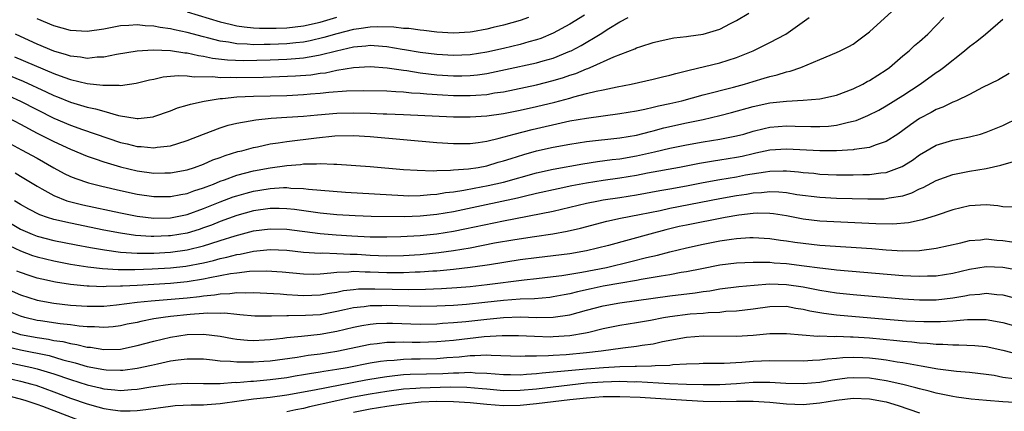
# Model space of a CAD drawing. Units: inches. Extents: x 2505447 to 2508000, y 1518000 to 1521000.
# Drawn here: x 2505913 to 2506031, y 1518322 to 1518369 of the extents above; entities that cross this region are included whole.
import ezdxf

# ---------------------------------------------------------------- set-up
doc = ezdxf.new("R2010")
doc.units = ezdxf.units.IN
doc.header["$MEASUREMENT"] = 0
doc.layers.add('LD25051518_2ft', color=113, linetype='Continuous')

msp = doc.modelspace()

# ---------------------------------------------------------------- linework, layer by layer
at = {"layer": 'LD25051518_2ft'}
for points, elevation in [([(2505911.48, 1518357), (2505913, 1518356.17), (2505915, 1518355.12), (2505917, 1518354.1), (2505919, 1518353.17), (2505921, 1518352.35), (2505921.96, 1518352.04), (2505923, 1518351.67), (2505925, 1518351.06), (2505927, 1518350.58), (2505929, 1518350.32), (2505930.35, 1518350.35), (2505931, 1518350.34), (2505933, 1518350.7), (2505933.91, 1518351), (2505935, 1518351.4), (2505936.11, 1518351.89), (2505937, 1518352.2), (2505937.57, 1518352.43), (2505939.11, 1518352.89), (2505939.57, 1518353), (2505941, 1518353.4), (2505941.48, 1518353.48), (2505943, 1518353.81), (2505943.93, 1518353.93), (2505945, 1518354.12), (2505948.56, 1518354.56), (2505950.77, 1518354.77), (2505953, 1518354.82), (2505955, 1518354.72), (2505959, 1518354.35), (2505963, 1518354), (2505965, 1518353.87), (2505967, 1518353.88), (2505967.99, 1518353.99), (2505969, 1518354.15), (2505970.49, 1518354.49), (2505972.31, 1518355), (2505974.46, 1518355.54), (2505978.47, 1518356.47), (2505979, 1518356.57), (2505981, 1518356.92), (2505985, 1518357.45), (2505987, 1518357.79), (2505987.98, 1518357.98), (2505989, 1518358.21), (2505989.62, 1518358.38), (2505991, 1518358.66), (2505992.44, 1518359), (2505995, 1518359.7), (2505998.63, 1518360.63), (2505999.96, 1518361), (2506001, 1518361.32), (2506002.31, 1518361.69), (2506003, 1518361.92), (2506003.89, 1518362.11), (2506005, 1518362.47), (2506005.45, 1518362.55), (2506006.73, 1518363), (2506009, 1518363.93), (2506011, 1518364.78), (2506011.47, 1518365), (2506012.49, 1518365.51), (2506013, 1518365.8), (2506013.71, 1518366.29), (2506015, 1518367.26), (2506019, 1518370.89)], 7760), ([(2505909.08, 1518363.08), (2505913.33, 1518361.33), (2505916.08, 1518360.08), (2505917, 1518359.62), (2505917.45, 1518359.45), (2505919, 1518358.81), (2505921, 1518358.23), (2505922.02, 1518358.02), (2505923, 1518357.73), (2505924.76, 1518357.24), (2505927, 1518356.88), (2505927.12, 1518356.88), (2505928.92, 1518357.08), (2505929, 1518357.1), (2505931, 1518357.79), (2505931.87, 1518358.13), (2505933, 1518358.46), (2505933.4, 1518358.6), (2505935.05, 1518358.95), (2505937, 1518359.25), (2505937.26, 1518359.26), (2505939, 1518359.45), (2505941, 1518359.55), (2505945, 1518359.63), (2505947, 1518359.73), (2505947.82, 1518359.82), (2505949, 1518359.91), (2505950.02, 1518360.02), (2505952.17, 1518360.17), (2505954.21, 1518360.21), (2505957, 1518360.17), (2505958.09, 1518360.09), (2505959, 1518360.07), (2505959.96, 1518359.96), (2505961, 1518359.91), (2505961.82, 1518359.82), (2505963.69, 1518359.69), (2505965, 1518359.63), (2505967, 1518359.62), (2505967.68, 1518359.68), (2505969, 1518359.76), (2505969.93, 1518359.93), (2505971, 1518360.08), (2505975, 1518360.92), (2505977, 1518361.41), (2505978.23, 1518361.78), (2505979, 1518362.05), (2505979.72, 1518362.28), (2505981, 1518362.83), (2505981.13, 1518362.87), (2505981.43, 1518363), (2505984.28, 1518364.28), (2505986.78, 1518365.22), (2505987, 1518365.34), (2505987.51, 1518365.51), (2505989, 1518365.98), (2505989.82, 1518366.18), (2505991.47, 1518366.53), (2505993, 1518366.7), (2505993.25, 1518366.75), (2505995, 1518366.99), (2505997, 1518367.59), (2505998.27, 1518368.27), (2505999, 1518368.63), (2506000.48, 1518369.52)], 7764), ([(2505933, 1518369.66), (2505937, 1518368.47), (2505938.17, 1518368.17), (2505939, 1518368), (2505939.86, 1518367.86), (2505941, 1518367.75), (2505941.71, 1518367.71), (2505943, 1518367.69), (2505943.7, 1518367.7), (2505945, 1518367.75), (2505947, 1518367.99), (2505949, 1518368.43), (2505950.99, 1518369.01)], 7772), ([(2505911.59, 1518359.59), (2505913, 1518358.96), (2505917, 1518356.92), (2505919, 1518356.07), (2505920.45, 1518355.55), (2505925, 1518354), (2505925.82, 1518353.82), (2505927, 1518353.51), (2505927.5, 1518353.5), (2505929, 1518353.35), (2505929.43, 1518353.43), (2505931, 1518353.59), (2505931.88, 1518353.88), (2505933, 1518354.22), (2505935, 1518354.99), (2505937, 1518355.73), (2505937.95, 1518356.05), (2505939, 1518356.31), (2505940.57, 1518356.57), (2505941.28, 1518356.72), (2505943.11, 1518356.89), (2505945, 1518357.01), (2505947, 1518357.15), (2505948.68, 1518357.32), (2505951, 1518357.5), (2505953, 1518357.54), (2505955, 1518357.49), (2505956.57, 1518357.43), (2505957, 1518357.42), (2505959, 1518357.35), (2505965, 1518357.07), (2505967, 1518357.06), (2505969, 1518357.17), (2505971, 1518357.46), (2505973, 1518357.86), (2505975, 1518358.3), (2505977.17, 1518358.83), (2505979, 1518359.32), (2505979.46, 1518359.46), (2505981, 1518359.85), (2505982.16, 1518360.16), (2505983, 1518360.32), (2505984.68, 1518360.68), (2505986.35, 1518361), (2505989, 1518361.59), (2505990.13, 1518361.87), (2505991, 1518362.06), (2505991.72, 1518362.28), (2505993, 1518362.59), (2505993.32, 1518362.68), (2505997, 1518363.56), (2505999, 1518364.18), (2506001.01, 1518365), (2506003, 1518365.99), (2506004.95, 1518367), (2506007.72, 1518369)], 7762), ([(2505911.81, 1518353.81), (2505913.1, 1518353.1), (2505915, 1518352.1), (2505917, 1518350.96), (2505918.26, 1518350.26), (2505919, 1518349.91), (2505919.65, 1518349.65), (2505921.15, 1518349.15), (2505922.75, 1518348.75), (2505925, 1518348.21), (2505927, 1518347.79), (2505929, 1518347.5), (2505931, 1518347.49), (2505932.25, 1518347.75), (2505933, 1518347.87), (2505933.82, 1518348.18), (2505935, 1518348.54), (2505935.32, 1518348.68), (2505936.18, 1518349), (2505937, 1518349.34), (2505937.51, 1518349.51), (2505939, 1518350.06), (2505941, 1518350.59), (2505943, 1518350.95), (2505945, 1518351.23), (2505946.64, 1518351.36), (2505947, 1518351.42), (2505948.57, 1518351.43), (2505949, 1518351.47), (2505950.62, 1518351.38), (2505951, 1518351.4), (2505955, 1518351.12), (2505959, 1518350.76), (2505960.65, 1518350.65), (2505962.6, 1518350.6), (2505963, 1518350.63), (2505964.65, 1518350.65), (2505965, 1518350.69), (2505966.82, 1518350.82), (2505967.97, 1518351), (2505969, 1518351.19), (2505970.39, 1518351.61), (2505971, 1518351.77), (2505971.92, 1518352.08), (2505973.44, 1518352.56), (2505975, 1518352.99), (2505977, 1518353.43), (2505979, 1518353.8), (2505981, 1518354.1), (2505985, 1518354.55), (2505987, 1518354.88), (2505988.69, 1518355.31), (2505989, 1518355.38), (2505990.27, 1518355.73), (2505993, 1518356.35), (2505995, 1518356.76), (2505997, 1518357.21), (2505998.42, 1518357.58), (2506001, 1518358.3), (2506003, 1518358.74), (2506005, 1518358.96), (2506007, 1518359.05), (2506009, 1518359.22), (2506011, 1518359.68), (2506013, 1518360.44), (2506014.17, 1518361), (2506014.7, 1518361.3), (2506015, 1518361.44), (2506017, 1518362.72), (2506017.39, 1518363), (2506019, 1518364.39), (2506019.74, 1518365), (2506020.39, 1518365.61), (2506021, 1518366.12), (2506021.99, 1518367), (2506023, 1518368.03), (2506023.92, 1518369)], 7758), ([(2505912.27, 1518364.27), (2505917, 1518362.26), (2505918.19, 1518361.81), (2505919, 1518361.53), (2505921, 1518361.06), (2505922.88, 1518360.88), (2505923, 1518360.85), (2505924.86, 1518360.86), (2505925, 1518360.83), (2505926.91, 1518361.09), (2505928.5, 1518361.5), (2505929, 1518361.58), (2505930.15, 1518361.85), (2505931, 1518361.93), (2505931.97, 1518362.03), (2505933, 1518362), (2505933.87, 1518361.87), (2505936.1, 1518361.9), (2505937, 1518361.79), (2505938.18, 1518361.82), (2505939, 1518361.78), (2505942.16, 1518361.84), (2505944.11, 1518361.89), (2505946.03, 1518361.97), (2505947.88, 1518362.12), (2505949, 1518362.29), (2505949.64, 1518362.36), (2505951, 1518362.65), (2505953, 1518363), (2505955, 1518363.11), (2505957.05, 1518362.95), (2505959, 1518362.65), (2505959.39, 1518362.61), (2505961, 1518362.35), (2505963, 1518362.12), (2505965, 1518362), (2505966, 1518362), (2505967, 1518362.04), (2505967.88, 1518362.12), (2505969, 1518362.28), (2505971.27, 1518362.73), (2505975, 1518363.56), (2505975.8, 1518363.8), (2505977, 1518364.12), (2505979, 1518364.93), (2505979.15, 1518365), (2505980.35, 1518365.64), (2505982.62, 1518367), (2505983.65, 1518367.65), (2505985, 1518368.47), (2505986, 1518369)], 7766), ([(2505912.36, 1518350.36), (2505913, 1518349.94), (2505913.6, 1518349.6), (2505915, 1518348.73), (2505915.58, 1518348.42), (2505917, 1518347.61), (2505918.57, 1518347), (2505918.89, 1518346.89), (2505920.5, 1518346.5), (2505925, 1518345.54), (2505927, 1518345.15), (2505929, 1518344.91), (2505931, 1518344.95), (2505933, 1518345.36), (2505935, 1518346.06), (2505937, 1518346.86), (2505938.55, 1518347.45), (2505939, 1518347.6), (2505940.09, 1518347.91), (2505941, 1518348.16), (2505941.74, 1518348.26), (2505943, 1518348.47), (2505944.57, 1518348.57), (2505945, 1518348.57), (2505945.49, 1518348.51), (2505947, 1518348.47), (2505947.61, 1518348.39), (2505952.02, 1518348.02), (2505959, 1518347.61), (2505959.59, 1518347.59), (2505961, 1518347.61), (2505962.26, 1518347.74), (2505963, 1518347.79), (2505964.03, 1518347.97), (2505965, 1518348.07), (2505966.26, 1518348.26), (2505967.5, 1518348.5), (2505969.19, 1518348.81), (2505971, 1518349.24), (2505975, 1518350.36), (2505977, 1518350.8), (2505980.56, 1518351.44), (2505982.3, 1518351.7), (2505984.07, 1518351.93), (2505985, 1518352.03), (2505987, 1518352.37), (2505989.14, 1518352.86), (2505991, 1518353.31), (2505993, 1518353.72), (2505995, 1518354.06), (2505997, 1518354.38), (2505999, 1518354.77), (2505999.87, 1518355), (2506001, 1518355.33), (2506002.34, 1518355.66), (2506003, 1518355.81), (2506005, 1518355.98), (2506006.06, 1518355.94), (2506007.92, 1518355.92), (2506009, 1518355.89), (2506010.04, 1518355.96), (2506011, 1518356.08), (2506012.44, 1518356.44), (2506013, 1518356.54), (2506013.37, 1518356.63), (2506014.79, 1518357.21), (2506016.12, 1518357.88), (2506017, 1518358.37), (2506019, 1518359.62), (2506021.06, 1518361), (2506023, 1518362.38), (2506023.38, 1518362.62), (2506023.88, 1518363), (2506026.4, 1518365), (2506027, 1518365.52), (2506027.86, 1518366.14), (2506028.93, 1518367), (2506031, 1518368.79)], 7756), ([(2505980.75, 1518369.25), (2505979, 1518368.2), (2505977, 1518367.1), (2505975.52, 1518366.48), (2505975, 1518366.31), (2505974.07, 1518366.07), (2505973, 1518365.75), (2505971, 1518365.27), (2505969, 1518364.83), (2505967, 1518364.51), (2505965, 1518364.42), (2505963, 1518364.53), (2505961, 1518364.78), (2505959.12, 1518365.12), (2505958.84, 1518365.16), (2505957, 1518365.48), (2505956.5, 1518365.5), (2505955, 1518365.61), (2505954.47, 1518365.53), (2505953, 1518365.41), (2505950.95, 1518364.95), (2505949, 1518364.45), (2505948.36, 1518364.36), (2505947, 1518364.1), (2505946.03, 1518364.03), (2505945, 1518363.93), (2505943, 1518363.86), (2505939.79, 1518363.79), (2505937.86, 1518363.86), (2505936.08, 1518364.08), (2505935, 1518364.32), (2505934.39, 1518364.39), (2505933, 1518364.71), (2505932.72, 1518364.72), (2505931, 1518364.98), (2505928.94, 1518365.06), (2505927, 1518364.95), (2505924.54, 1518364.54), (2505923, 1518364.22), (2505922.21, 1518364.21), (2505921, 1518364.08), (2505920.22, 1518364.22), (2505919, 1518364.34), (2505918.52, 1518364.52), (2505917, 1518364.96), (2505915, 1518365.8), (2505913, 1518366.69), (2505912.41, 1518367)], 7768), ([(2505974.01, 1518369), (2505973, 1518368.62), (2505971, 1518368.07), (2505969.77, 1518367.77), (2505969, 1518367.6), (2505967.28, 1518367.28), (2505967, 1518367.24), (2505965, 1518367.11), (2505963, 1518367.22), (2505961.43, 1518367.43), (2505961, 1518367.45), (2505959.66, 1518367.66), (2505959, 1518367.68), (2505957.83, 1518367.83), (2505955.86, 1518367.86), (2505955, 1518367.82), (2505953.64, 1518367.64), (2505953, 1518367.53), (2505951, 1518367.03), (2505949.43, 1518366.57), (2505947.81, 1518366.19), (2505947, 1518366.04), (2505946.07, 1518365.93), (2505945, 1518365.82), (2505943, 1518365.74), (2505942.25, 1518365.75), (2505941, 1518365.72), (2505940.21, 1518365.79), (2505939, 1518365.82), (2505937.98, 1518366.02), (2505937, 1518366.14), (2505935.45, 1518366.55), (2505935, 1518366.65), (2505933, 1518367.19), (2505931.5, 1518367.5), (2505931, 1518367.63), (2505929.79, 1518367.79), (2505929, 1518367.96), (2505927.99, 1518367.99), (2505927, 1518368.11), (2505926.02, 1518368.02), (2505925, 1518367.97), (2505923, 1518367.59), (2505921, 1518367.29), (2505919, 1518367.41), (2505917, 1518368), (2505915, 1518368.83)], 7770), ([(2506031.75, 1518362.25), (2506030.48, 1518361.52), (2506028.57, 1518360.57), (2506027, 1518359.75), (2506025.43, 1518359), (2506025, 1518358.83), (2506023.78, 1518358.22), (2506023, 1518357.95), (2506022.4, 1518357.6), (2506021, 1518356.87), (2506019.9, 1518356.1), (2506019, 1518355.43), (2506018.37, 1518355), (2506017, 1518354.1), (2506015.65, 1518353.65), (2506015, 1518353.39), (2506013.13, 1518353.13), (2506013, 1518353.1), (2506011.02, 1518352.98), (2506009.02, 1518352.98), (2506005, 1518353.19), (2506003, 1518353.05), (2506001.31, 1518352.69), (2506001, 1518352.63), (2505999.68, 1518352.32), (2505999, 1518352.19), (2505997, 1518351.86), (2505996.25, 1518351.75), (2505994.54, 1518351.46), (2505992.15, 1518351), (2505988.31, 1518350.31), (2505987, 1518350.04), (2505985, 1518349.7), (2505983, 1518349.42), (2505981, 1518349.11), (2505979.22, 1518348.78), (2505977.57, 1518348.43), (2505975, 1518347.85), (2505973.51, 1518347.51), (2505972.7, 1518347.3), (2505968.37, 1518346.37), (2505965, 1518345.68), (2505963, 1518345.34), (2505961, 1518345.13), (2505959.07, 1518345.07), (2505955.11, 1518345.11), (2505953.18, 1518345.18), (2505951, 1518345.32), (2505949, 1518345.51), (2505945.93, 1518345.93), (2505945, 1518346.03), (2505944.07, 1518346.07), (2505943, 1518346.07), (2505941, 1518345.8), (2505939, 1518345.24), (2505937, 1518344.49), (2505935.93, 1518344.07), (2505935, 1518343.74), (2505934.44, 1518343.55), (2505933, 1518343.12), (2505931, 1518342.78), (2505930.77, 1518342.77), (2505929, 1518342.7), (2505928.7, 1518342.7), (2505926.83, 1518342.83), (2505925, 1518343.09), (2505923, 1518343.47), (2505919, 1518344.29), (2505917, 1518344.76), (2505916.23, 1518345), (2505915.32, 1518345.32), (2505913.98, 1518345.98), (2505913, 1518346.53), (2505912.28, 1518347)], 7754), ([(2505911, 1518344.78), (2505913, 1518343.58), (2505914.38, 1518343), (2505915, 1518342.76), (2505917, 1518342.24), (2505919.7, 1518341.7), (2505921.39, 1518341.39), (2505923.09, 1518341.09), (2505925, 1518340.84), (2505927, 1518340.71), (2505929, 1518340.71), (2505931, 1518340.82), (2505933, 1518341.09), (2505935, 1518341.58), (2505935.86, 1518341.86), (2505937, 1518342.21), (2505938.8, 1518342.8), (2505941, 1518343.39), (2505943, 1518343.64), (2505945, 1518343.57), (2505949, 1518343.07), (2505950.92, 1518342.92), (2505952.79, 1518342.79), (2505955, 1518342.68), (2505957, 1518342.66), (2505958.69, 1518342.69), (2505961, 1518342.81), (2505963, 1518343.03), (2505965, 1518343.34), (2505966.39, 1518343.62), (2505971, 1518344.59), (2505977, 1518345.76), (2505979, 1518346.23), (2505981, 1518346.71), (2505982.44, 1518347), (2505983, 1518347.1), (2505985, 1518347.4), (2505987, 1518347.72), (2505989.78, 1518348.22), (2505991, 1518348.42), (2505993, 1518348.77), (2505995, 1518349.17), (2505997, 1518349.54), (2505999, 1518349.88), (2506000.08, 1518350.09), (2506002.48, 1518350.48), (2506003, 1518350.54), (2506004.6, 1518350.6), (2506005, 1518350.59), (2506006.47, 1518350.47), (2506007, 1518350.4), (2506008.29, 1518350.29), (2506009, 1518350.2), (2506011, 1518350.12), (2506013, 1518350.11), (2506014.16, 1518350.16), (2506015, 1518350.16), (2506016.35, 1518350.35), (2506017, 1518350.39), (2506018.9, 1518351.1), (2506020.13, 1518351.87), (2506021, 1518352.52), (2506023, 1518353.67), (2506025, 1518354.27), (2506027, 1518354.66), (2506028.3, 1518355), (2506029, 1518355.21), (2506031, 1518356.03), (2506032.96, 1518357)], 7752), ([(2505911.63, 1518341.63), (2505913, 1518340.97), (2505914.44, 1518340.44), (2505915, 1518340.26), (2505917, 1518339.77), (2505919, 1518339.4), (2505921.07, 1518339.07), (2505922.86, 1518338.86), (2505924.75, 1518338.75), (2505926.74, 1518338.74), (2505928.81, 1518338.81), (2505931, 1518338.94), (2505932.86, 1518339.14), (2505935, 1518339.55), (2505936.18, 1518339.82), (2505937, 1518340.06), (2505937.79, 1518340.21), (2505939, 1518340.55), (2505939.4, 1518340.6), (2505941, 1518340.93), (2505943, 1518341.13), (2505945, 1518341.07), (2505947, 1518340.84), (2505949, 1518340.71), (2505949.27, 1518340.73), (2505951, 1518340.68), (2505952.59, 1518340.59), (2505953, 1518340.59), (2505953.43, 1518340.57), (2505955, 1518340.46), (2505957, 1518340.4), (2505959, 1518340.44), (2505961, 1518340.56), (2505963.23, 1518340.77), (2505965, 1518341.01), (2505967, 1518341.35), (2505969.92, 1518341.93), (2505972.36, 1518342.36), (2505974.72, 1518342.72), (2505976.96, 1518343.04), (2505978.66, 1518343.34), (2505980.28, 1518343.72), (2505983.44, 1518344.56), (2505985.09, 1518344.91), (2505987.34, 1518345.34), (2505989.84, 1518345.84), (2505991, 1518346.1), (2505997, 1518347.26), (2505999, 1518347.62), (2506000.21, 1518347.79), (2506001, 1518347.93), (2506002.02, 1518347.98), (2506003, 1518348.09), (2506004.07, 1518348.07), (2506005, 1518347.98), (2506006.24, 1518347.76), (2506009, 1518347.41), (2506011, 1518347.32), (2506014.78, 1518347.22), (2506016.76, 1518347.24), (2506017, 1518347.25), (2506017.33, 1518347.33), (2506019, 1518347.6), (2506020.06, 1518347.94), (2506021, 1518348.42), (2506021.42, 1518348.58), (2506023, 1518349.42), (2506025, 1518350.13), (2506027, 1518350.54), (2506029, 1518350.88), (2506030.74, 1518351.26), (2506032.28, 1518351.72)], 7750), ([(2506032.23, 1518346.23), (2506031, 1518346.28), (2506030.39, 1518346.39), (2506029, 1518346.5), (2506027, 1518346.39), (2506025, 1518345.91), (2506023, 1518345.24), (2506021.31, 1518344.69), (2506019.66, 1518344.34), (2506017.8, 1518344.2), (2506015.76, 1518344.24), (2506009, 1518344.56), (2506007, 1518344.8), (2506005, 1518345.19), (2506003.44, 1518345.44), (2506003, 1518345.48), (2506001.5, 1518345.5), (2506001, 1518345.48), (2505999.28, 1518345.28), (2505997.64, 1518345), (2505993, 1518344.08), (2505992.11, 1518343.89), (2505990.5, 1518343.5), (2505988.6, 1518343), (2505983.63, 1518341.63), (2505981, 1518340.97), (2505979, 1518340.64), (2505977, 1518340.39), (2505975, 1518340.15), (2505973, 1518339.89), (2505969.32, 1518339.32), (2505968.77, 1518339.23), (2505967, 1518338.97), (2505965, 1518338.74), (2505963, 1518338.55), (2505962.53, 1518338.53), (2505961, 1518338.42), (2505960.41, 1518338.41), (2505959, 1518338.35), (2505957, 1518338.35), (2505955, 1518338.42), (2505954.41, 1518338.41), (2505953, 1518338.49), (2505952.42, 1518338.42), (2505951, 1518338.4), (2505950.29, 1518338.29), (2505949, 1518338.19), (2505948.16, 1518338.16), (2505947, 1518338.17), (2505944.43, 1518338.43), (2505942.54, 1518338.54), (2505940.49, 1518338.49), (2505939, 1518338.32), (2505938.22, 1518338.22), (2505935.74, 1518337.74), (2505935, 1518337.57), (2505933, 1518337.26), (2505931, 1518337.08), (2505927, 1518336.84), (2505925.24, 1518336.76), (2505925, 1518336.74), (2505923.3, 1518336.7), (2505923, 1518336.68), (2505921.26, 1518336.74), (2505921, 1518336.74), (2505919, 1518336.94), (2505917.22, 1518337.22), (2505915.57, 1518337.57), (2505915, 1518337.71), (2505914.02, 1518338.02), (2505913, 1518338.37), (2505912.56, 1518338.56)], 7748), ([(2505911, 1518336.57), (2505913, 1518335.7), (2505915, 1518335.09), (2505917, 1518334.72), (2505919, 1518334.48), (2505921, 1518334.35), (2505923, 1518334.37), (2505924.52, 1518334.52), (2505927, 1518334.82), (2505928.71, 1518335), (2505933, 1518335.35), (2505934.49, 1518335.51), (2505935, 1518335.58), (2505936.3, 1518335.7), (2505937, 1518335.84), (2505938.13, 1518335.87), (2505939, 1518336), (2505940.04, 1518335.96), (2505941, 1518335.99), (2505944.18, 1518335.82), (2505945, 1518335.75), (2505946.32, 1518335.68), (2505947, 1518335.62), (2505949, 1518335.69), (2505950.1, 1518335.9), (2505951, 1518336.04), (2505951.79, 1518336.21), (2505953, 1518336.36), (2505953.58, 1518336.42), (2505955.57, 1518336.43), (2505957.63, 1518336.37), (2505959.66, 1518336.34), (2505961.63, 1518336.37), (2505963.55, 1518336.45), (2505965.42, 1518336.58), (2505967, 1518336.72), (2505969.06, 1518336.94), (2505973.51, 1518337.51), (2505975, 1518337.67), (2505977, 1518337.91), (2505978.04, 1518338.04), (2505980.44, 1518338.44), (2505983.37, 1518339), (2505986.31, 1518339.69), (2505988.18, 1518340.18), (2505989.53, 1518340.47), (2505991, 1518340.87), (2505993, 1518341.35), (2505995, 1518341.79), (2505997, 1518342.18), (2505998.4, 1518342.4), (2505999, 1518342.48), (2506000.59, 1518342.59), (2506001, 1518342.6), (2506003, 1518342.48), (2506004.28, 1518342.28), (2506005, 1518342.19), (2506006.02, 1518342.02), (2506007, 1518341.89), (2506009, 1518341.67), (2506015.25, 1518341.25), (2506017, 1518341.11), (2506019, 1518341), (2506021, 1518341.03), (2506023, 1518341.29), (2506025.96, 1518341.96), (2506027, 1518342.22), (2506028.32, 1518342.32), (2506029, 1518342.42), (2506030.27, 1518342.27), (2506031, 1518342.22), (2506032.07, 1518342.07)], 7746), ([(2506033, 1518338.61), (2506031, 1518338.99), (2506029, 1518339.08), (2506027, 1518338.74), (2506025, 1518338.27), (2506023, 1518337.96), (2506021.94, 1518337.94), (2506021, 1518337.9), (2506019.96, 1518337.96), (2506019, 1518337.99), (2506011, 1518338.67), (2506010.72, 1518338.72), (2506009, 1518338.89), (2506007.15, 1518339.15), (2506005, 1518339.43), (2506003.52, 1518339.52), (2506003, 1518339.57), (2506002.4, 1518339.6), (2506001, 1518339.6), (2505999, 1518339.51), (2505997, 1518339.25), (2505994.84, 1518338.84), (2505993, 1518338.47), (2505992.37, 1518338.37), (2505991, 1518338.12), (2505989.96, 1518337.96), (2505989, 1518337.77), (2505987.54, 1518337.54), (2505987, 1518337.43), (2505985.11, 1518337.11), (2505983, 1518336.73), (2505981.56, 1518336.44), (2505979.92, 1518336.08), (2505979, 1518335.83), (2505978.29, 1518335.71), (2505977, 1518335.45), (2505976.6, 1518335.4), (2505974.75, 1518335.25), (2505973, 1518335.19), (2505971, 1518335.02), (2505968.78, 1518334.78), (2505966.57, 1518334.57), (2505965, 1518334.45), (2505963, 1518334.34), (2505961, 1518334.32), (2505957, 1518334.42), (2505956.4, 1518334.4), (2505955, 1518334.4), (2505954.29, 1518334.29), (2505953, 1518334.16), (2505951.91, 1518333.91), (2505951, 1518333.71), (2505949, 1518333.33), (2505947.22, 1518333.22), (2505945.19, 1518333.19), (2505945, 1518333.2), (2505943.14, 1518333.14), (2505941.16, 1518333.16), (2505939.33, 1518333.33), (2505939, 1518333.34), (2505937.51, 1518333.51), (2505937, 1518333.49), (2505935.52, 1518333.52), (2505935, 1518333.47), (2505933.36, 1518333.36), (2505931, 1518333.11), (2505930.13, 1518333), (2505929, 1518332.82), (2505927.47, 1518332.53), (2505927, 1518332.41), (2505925.82, 1518332.18), (2505925, 1518331.99), (2505924.12, 1518331.88), (2505923, 1518331.79), (2505921.89, 1518331.89), (2505921, 1518331.89), (2505920.04, 1518331.96), (2505919, 1518332.11), (2505917.76, 1518332.24), (2505915.41, 1518332.59), (2505915, 1518332.65), (2505913.51, 1518333), (2505913, 1518333.14), (2505911, 1518333.95)], 7744), ([(2505911, 1518331.63), (2505913, 1518330.97), (2505915, 1518330.58), (2505916.38, 1518330.38), (2505917, 1518330.25), (2505918.1, 1518330.1), (2505919, 1518329.87), (2505919.76, 1518329.76), (2505921, 1518329.45), (2505921.42, 1518329.42), (2505923, 1518329.16), (2505925, 1518329.21), (2505927, 1518329.62), (2505929, 1518330.15), (2505931, 1518330.63), (2505933, 1518330.96), (2505935, 1518331.01), (2505937, 1518330.76), (2505938.47, 1518330.47), (2505939, 1518330.4), (2505940.28, 1518330.28), (2505941, 1518330.24), (2505942.3, 1518330.3), (2505943, 1518330.35), (2505944.51, 1518330.51), (2505945, 1518330.58), (2505946.74, 1518330.74), (2505949, 1518330.99), (2505951, 1518331.34), (2505953, 1518331.82), (2505953.98, 1518332.02), (2505955, 1518332.19), (2505955.74, 1518332.26), (2505957, 1518332.32), (2505957.68, 1518332.32), (2505961, 1518332.21), (2505963, 1518332.24), (2505963.7, 1518332.3), (2505965, 1518332.38), (2505966.51, 1518332.51), (2505969, 1518332.79), (2505971, 1518332.98), (2505973.06, 1518333.06), (2505975, 1518333.01), (2505977, 1518333.02), (2505979, 1518333.32), (2505981, 1518333.88), (2505983, 1518334.41), (2505985, 1518334.77), (2505991, 1518335.6), (2505994.05, 1518335.95), (2505995, 1518336.1), (2505995.8, 1518336.2), (2505997, 1518336.41), (2505999.29, 1518336.71), (2506001.12, 1518336.88), (2506003, 1518337.01), (2506005, 1518336.96), (2506007, 1518336.65), (2506009, 1518336.25), (2506011, 1518335.95), (2506013, 1518335.76), (2506019, 1518335.22), (2506021, 1518335.1), (2506023, 1518335.13), (2506025, 1518335.35), (2506026.43, 1518335.57), (2506027, 1518335.69), (2506028.22, 1518335.78), (2506029, 1518335.9), (2506030.26, 1518335.74), (2506031, 1518335.69), (2506033, 1518335.21)], 7742), ([(2505911.47, 1518329.47), (2505913, 1518329.1), (2505916.43, 1518328.43), (2505918.07, 1518327.93), (2505919.57, 1518327.57), (2505921, 1518327.13), (2505923, 1518326.75), (2505923.27, 1518326.73), (2505925, 1518326.67), (2505925.31, 1518326.69), (2505927, 1518326.91), (2505928.73, 1518327.27), (2505929.45, 1518327.45), (2505931, 1518327.78), (2505931.92, 1518327.92), (2505933, 1518328.05), (2505935, 1518328.02), (2505936.07, 1518327.93), (2505937, 1518327.81), (2505938.24, 1518327.76), (2505939, 1518327.66), (2505940.31, 1518327.69), (2505941, 1518327.66), (2505942.23, 1518327.76), (2505943, 1518327.81), (2505946.25, 1518328.25), (2505947.54, 1518328.46), (2505949, 1518328.65), (2505951, 1518328.95), (2505955, 1518329.78), (2505955.86, 1518329.86), (2505957, 1518330.03), (2505958.02, 1518330.02), (2505959, 1518330.07), (2505960.05, 1518330.05), (2505961, 1518330.05), (2505963, 1518330.11), (2505965, 1518330.29), (2505968.71, 1518330.71), (2505970.84, 1518330.84), (2505972.83, 1518330.83), (2505974.74, 1518330.74), (2505976.69, 1518330.69), (2505977, 1518330.7), (2505979, 1518330.82), (2505980.86, 1518331.14), (2505981.25, 1518331.25), (2505983, 1518331.68), (2505985, 1518332.08), (2505987, 1518332.38), (2505988.68, 1518332.68), (2505990.25, 1518333), (2505991, 1518333.13), (2505993.42, 1518333.42), (2505995, 1518333.52), (2505995.59, 1518333.59), (2505997, 1518333.65), (2505997.74, 1518333.74), (2505999, 1518333.81), (2506001, 1518334.05), (2506003, 1518334.32), (2506005, 1518334.34), (2506006.12, 1518334.12), (2506007, 1518333.99), (2506007.8, 1518333.8), (2506009, 1518333.58), (2506009.5, 1518333.5), (2506011, 1518333.31), (2506017, 1518332.8), (2506019.39, 1518332.61), (2506021.49, 1518332.51), (2506023.49, 1518332.51), (2506025, 1518332.6), (2506026.74, 1518332.74), (2506029, 1518332.76), (2506031, 1518332.39), (2506033, 1518331.83)], 7740), ([(2505911, 1518327.73), (2505914.36, 1518327), (2505915, 1518326.85), (2505917, 1518326.24), (2505919, 1518325.54), (2505921, 1518324.9), (2505922.55, 1518324.55), (2505923, 1518324.43), (2505924.33, 1518324.33), (2505925, 1518324.24), (2505926.35, 1518324.35), (2505927, 1518324.38), (2505928.66, 1518324.66), (2505931, 1518325), (2505933, 1518325.11), (2505935, 1518325.06), (2505937, 1518325.08), (2505938.78, 1518325.22), (2505939, 1518325.21), (2505940.65, 1518325.35), (2505941, 1518325.36), (2505943, 1518325.54), (2505945, 1518325.81), (2505946.01, 1518325.99), (2505947, 1518326.15), (2505947.72, 1518326.28), (2505949, 1518326.47), (2505949.44, 1518326.56), (2505951, 1518326.79), (2505952.23, 1518327), (2505955, 1518327.54), (2505956.25, 1518327.75), (2505957, 1518327.85), (2505957.89, 1518327.89), (2505959, 1518328), (2505959.97, 1518328.03), (2505961, 1518328.03), (2505963, 1518328.09), (2505964.2, 1518328.2), (2505965.71, 1518328.29), (2505967, 1518328.44), (2505967.58, 1518328.42), (2505969, 1518328.51), (2505969.54, 1518328.46), (2505973, 1518328.36), (2505973.6, 1518328.4), (2505975, 1518328.39), (2505976.42, 1518328.42), (2505977, 1518328.48), (2505978.56, 1518328.56), (2505981, 1518328.8), (2505982.75, 1518329), (2505985.36, 1518329.36), (2505987, 1518329.54), (2505987.67, 1518329.67), (2505989, 1518329.85), (2505990.11, 1518330.11), (2505993, 1518330.64), (2505995, 1518330.79), (2505999, 1518330.75), (2506001, 1518330.89), (2506003, 1518331.08), (2506005, 1518331.09), (2506008.77, 1518330.77), (2506009, 1518330.78), (2506010.72, 1518330.72), (2506011, 1518330.74), (2506012.68, 1518330.68), (2506013, 1518330.69), (2506015, 1518330.56), (2506018.25, 1518330.25), (2506019, 1518330.15), (2506020.07, 1518330.07), (2506021, 1518329.96), (2506021.92, 1518329.92), (2506023, 1518329.8), (2506023.79, 1518329.79), (2506025, 1518329.7), (2506025.72, 1518329.72), (2506027.65, 1518329.65), (2506029, 1518329.53), (2506031, 1518329.07), (2506033, 1518328.55)], 7738), ([(2505911, 1518325.82), (2505913, 1518325.36), (2505914.37, 1518325), (2505914.86, 1518324.86), (2505917, 1518324.08), (2505919, 1518323.33), (2505921, 1518322.64), (2505922.29, 1518322.29), (2505923, 1518322.09), (2505924.07, 1518321.93), (2505925, 1518321.81), (2505926.19, 1518321.81), (2505927, 1518321.85), (2505928.04, 1518321.96), (2505931, 1518322.37), (2505931.58, 1518322.42), (2505933.49, 1518322.51), (2505935, 1518322.52), (2505935.43, 1518322.57), (2505937, 1518322.68), (2505939.26, 1518323), (2505941, 1518323.22), (2505943, 1518323.45), (2505945, 1518323.72), (2505948.32, 1518324.32), (2505954.48, 1518325.52), (2505956.19, 1518325.81), (2505957, 1518325.93), (2505957.95, 1518326.05), (2505959, 1518326.14), (2505959.81, 1518326.19), (2505963.72, 1518326.28), (2505965, 1518326.36), (2505965.65, 1518326.35), (2505967, 1518326.43), (2505967.63, 1518326.37), (2505969, 1518326.33), (2505971, 1518326.15), (2505971.85, 1518326.15), (2505973, 1518326.13), (2505973.79, 1518326.21), (2505975, 1518326.27), (2505975.65, 1518326.35), (2505977, 1518326.46), (2505977.48, 1518326.53), (2505981, 1518326.85), (2505983.01, 1518327.01), (2505985, 1518327.12), (2505986.84, 1518327.16), (2505987, 1518327.17), (2505988.81, 1518327.19), (2505989.24, 1518327.24), (2505991, 1518327.29), (2505991.34, 1518327.34), (2505993, 1518327.43), (2505994.52, 1518327.48), (2505995, 1518327.51), (2505997.52, 1518327.52), (2505999.63, 1518327.63), (2506001, 1518327.74), (2506003, 1518327.83), (2506007, 1518327.78), (2506008.13, 1518327.87), (2506009, 1518327.91), (2506009.95, 1518328.05), (2506011, 1518328.13), (2506011.79, 1518328.21), (2506013, 1518328.25), (2506014.19, 1518328.19), (2506015, 1518328.17), (2506016.05, 1518328.05), (2506017, 1518327.92), (2506018.31, 1518327.69), (2506019, 1518327.59), (2506020.74, 1518327.26), (2506021.2, 1518327.2), (2506023.17, 1518326.83), (2506025.45, 1518326.55), (2506027, 1518326.44), (2506029, 1518326.2), (2506029.94, 1518326.06), (2506031, 1518325.85), (2506032.32, 1518325.68)], 7736), ([(2506033, 1518322.74), (2506031, 1518322.87), (2506029.02, 1518323.02), (2506027.19, 1518323.19), (2506025.45, 1518323.45), (2506025, 1518323.5), (2506023.77, 1518323.77), (2506023, 1518323.9), (2506022.15, 1518324.15), (2506021, 1518324.42), (2506020.56, 1518324.56), (2506018.97, 1518324.97), (2506017, 1518325.41), (2506015, 1518325.72), (2506013, 1518325.76), (2506012.3, 1518325.7), (2506010.54, 1518325.46), (2506009, 1518325.19), (2506007, 1518325.02), (2506004.92, 1518325.08), (2506003, 1518325.19), (2506001, 1518325.18), (2505999, 1518325.04), (2505997, 1518324.93), (2505995, 1518324.92), (2505993, 1518324.97), (2505990.95, 1518325.05), (2505987, 1518325.26), (2505986.75, 1518325.25), (2505985, 1518325.3), (2505983, 1518325.25), (2505981, 1518325.1), (2505979, 1518324.88), (2505975, 1518324.4), (2505973, 1518324.22), (2505971, 1518324.2), (2505969, 1518324.38), (2505968.44, 1518324.44), (2505966.6, 1518324.6), (2505964.61, 1518324.62), (2505961, 1518324.53), (2505960.48, 1518324.48), (2505959, 1518324.4), (2505957, 1518324.13), (2505955, 1518323.8), (2505953, 1518323.43), (2505949.36, 1518322.64), (2505949, 1518322.54), (2505947.73, 1518322.27), (2505947, 1518322.09), (2505946.08, 1518321.92), (2505945, 1518321.69)], 7734), ([(2505921, 1518320.29), (2505915.7, 1518322.3), (2505915, 1518322.56), (2505913.67, 1518323), (2505913, 1518323.21), (2505911, 1518323.72)], 7734), ([(2505953, 1518321.64), (2505955, 1518322.02), (2505957, 1518322.35), (2505959, 1518322.65), (2505961.13, 1518322.87), (2505963, 1518322.94), (2505965, 1518322.93), (2505967, 1518322.81), (2505969, 1518322.58), (2505971, 1518322.42), (2505973, 1518322.46), (2505975, 1518322.66), (2505979, 1518323.16), (2505981, 1518323.37), (2505983, 1518323.5), (2505985, 1518323.53), (2505987.42, 1518323.42), (2505993, 1518323.06), (2505995, 1518322.95), (2505997.09, 1518322.91), (2505999, 1518322.96), (2506001, 1518322.97), (2506003, 1518322.83), (2506005, 1518322.62), (2506007, 1518322.57), (2506009, 1518322.75), (2506011, 1518323.08), (2506013, 1518323.32), (2506015, 1518323.24), (2506017, 1518322.86), (2506018.44, 1518322.44), (2506021, 1518321.57)], 7732)]:
    msp.add_lwpolyline(points, dxfattribs=dict(at, elevation=elevation))

doc.saveas('drawing.dxf')
